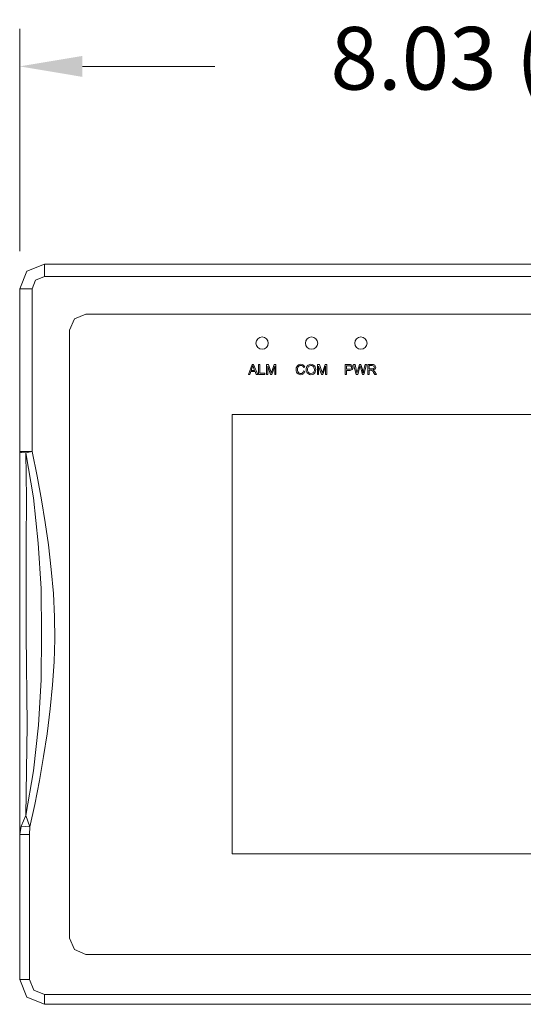
# Model space of a CAD drawing. Units: inches. Extents: x 2.84 to 9.1, y 4.8 to 6.47.
# Drawn here: x 2.84 to 3.65, y 4.8 to 6.37 of the extents above; entities that cross this region are included whole.
import ezdxf

# ---------------------------------------------------------------- set-up
doc = ezdxf.new("R2010")
doc.units = ezdxf.units.IN
doc.header["$MEASUREMENT"] = 0
doc.layers.add('306', color=7, linetype='Continuous')
doc.styles.add('SIMPLEX', font='romans.shx')

msp = doc.modelspace()

# ---------------------------------------------------------------- linework, layer by layer
at = {"layer": '306', "lineweight": 0}
for p, q in [((2.8435, 6.0021), (2.8435, 6.357)), ((2.9435, 6.297), (3.1549, 6.297)), ((2.883, 5.9815), (4.4103, 5.9815)), ((2.883, 5.9618), (2.883, 5.9815)), ((4.4103, 5.9618), (2.883, 5.9618)), ((2.8632, 5.9421), (2.8435, 5.9421)), ((2.8435, 5.6824), (2.8435, 5.9421)), ((2.8632, 5.9421), (2.8632, 5.6824)), ((2.9488, 5.9018), (4.3444, 5.9018)), ((2.9228, 4.9057), (2.9228, 5.8762)), ((2.9228, 4.9057), (2.9228, 5.8762)), ((3.1821, 5.7415), (4.1111, 5.7415)), ((3.1821, 5.7415), (3.1821, 5.0404)), ((2.8435, 5.6824), (2.8632, 5.6824)), ((2.8435, 5.0714), (2.8435, 5.6824)), ((2.8532, 5.6803), (2.8632, 5.6824)), ((2.8456, 5.0849), (2.8532, 5.1016)), ((2.8435, 5.0714), (2.8456, 5.0849)), ((2.8595, 5.0836), (2.8456, 5.0849)), ((2.8595, 5.0836), (2.8591, 5.0714)), ((2.8435, 4.8398), (2.8435, 5.0714)), ((2.8591, 5.0714), (2.8435, 5.0714)), ((2.8591, 5.0714), (2.8591, 4.8398)), ((3.1821, 5.0404), (4.1111, 5.0404)), ((4.3444, 4.8797), (2.9488, 4.8797)), ((2.8435, 4.8398), (2.8591, 4.8398)), ((2.883, 4.8159), (4.4103, 4.8159)), ((2.883, 4.8004), (2.883, 4.8159)), ((4.4103, 4.8004), (2.883, 4.8004))]:
    msp.add_line(p, q, dxfattribs=at)
for points in [[(2.883, 5.9815), (2.8549, 5.9702), (2.8435, 5.9421)], [(2.883, 5.9618), (2.8687, 5.9559), (2.8632, 5.9421)], [(2.9488, 5.9018), (2.9308, 5.8943), (2.9228, 5.8762)], [(2.8435, 5.6824), (2.846, 5.6811), (2.8532, 5.6803)], [(2.8532, 5.1016), (2.8653, 5.173), (2.8733, 5.2456), (2.8775, 5.3182), (2.8784, 5.3907), (2.8775, 5.4638), (2.8729, 5.5363), (2.8653, 5.6085), (2.8532, 5.6803)], [(2.8532, 5.6803), (2.8544, 5.6081), (2.854, 5.5359), (2.8536, 5.3907), (2.8553, 5.246), (2.8532, 5.1016), (2.8595, 5.0836)], [(2.8632, 5.6824), (2.8712, 5.6433), (2.8784, 5.6052), (2.8842, 5.5691), (2.8897, 5.5338), (2.8939, 5.4944), (2.8972, 5.4558), (2.8989, 5.4189), (2.8993, 5.3828), (2.8985, 5.3471), (2.896, 5.3102), (2.8922, 5.272), (2.8872, 5.2321), (2.8817, 5.1956), (2.875, 5.1574), (2.8674, 5.1193), (2.8595, 5.0836)], [(2.9228, 4.9057), (2.9308, 4.8876), (2.9488, 4.8797)], [(2.8435, 4.8398), (2.8549, 4.8117), (2.883, 4.8004)], [(2.8591, 4.8398), (2.8662, 4.823), (2.883, 4.8159)]]:
    msp.add_lwpolyline(points, dxfattribs=at)
at = {"layer": '306', "linetype": 'Continuous', "lineweight": 0}
for points in [[(3.2082, 5.8054), (3.2143, 5.8213), (3.2166, 5.8213), (3.2231, 5.8054), (3.2207, 5.8054), (3.2188, 5.8102), (3.2121, 5.8102), (3.2104, 5.8054)], [(3.2246, 5.8054), (3.2246, 5.8213), (3.2267, 5.8213), (3.2267, 5.8073), (3.2346, 5.8073), (3.2346, 5.8054)]]:
    msp.add_lwpolyline(points, close=True, dxfattribs=at)
for points, knots in [([(3.24, 5.8555), (3.24, 5.8501), (3.2356, 5.8457), (3.2302, 5.8457), (3.2302, 5.8457), (3.2302, 5.8457), (3.2302, 5.8457), (3.2248, 5.8457), (3.2203, 5.8501), (3.2203, 5.8555), (3.2203, 5.8555), (3.2203, 5.8555), (3.2203, 5.8555), (3.2203, 5.8609), (3.2248, 5.8654), (3.2302, 5.8654), (3.2302, 5.8654), (3.2302, 5.8654), (3.2302, 5.8654), (3.2356, 5.8654), (3.24, 5.8609), (3.24, 5.8555), (3.24, 5.8555), (3.24, 5.8555), (3.24, 5.8555)], [0, 0, 0, 0, 1, 1, 1, 2, 2, 2, 3, 3, 3, 4, 4, 4, 5, 5, 5, 6, 6, 6, 7, 7, 7, 8, 8, 8, 8]), ([(3.24, 5.8555), (3.24, 5.8501), (3.2356, 5.8457), (3.2302, 5.8457), (3.2302, 5.8457), (3.2302, 5.8457), (3.2302, 5.8457), (3.2248, 5.8457), (3.2203, 5.8501), (3.2203, 5.8555), (3.2203, 5.8555), (3.2203, 5.8555), (3.2203, 5.8555), (3.2203, 5.8609), (3.2248, 5.8654), (3.2302, 5.8654), (3.2302, 5.8654), (3.2302, 5.8654), (3.2302, 5.8654), (3.2356, 5.8654), (3.24, 5.8609), (3.24, 5.8555), (3.24, 5.8555), (3.24, 5.8555), (3.24, 5.8555)], [0, 0, 0, 0, 1, 1, 1, 2, 2, 2, 3, 3, 3, 4, 4, 4, 5, 5, 5, 6, 6, 6, 7, 7, 7, 8, 8, 8, 8]), ([(3.3188, 5.8555), (3.3188, 5.8501), (3.3143, 5.8457), (3.3089, 5.8457), (3.3089, 5.8457), (3.3089, 5.8457), (3.3089, 5.8457), (3.3035, 5.8457), (3.2991, 5.8501), (3.2991, 5.8555), (3.2991, 5.8555), (3.2991, 5.8555), (3.2991, 5.8555), (3.2991, 5.8609), (3.3035, 5.8654), (3.3089, 5.8654), (3.3089, 5.8654), (3.3089, 5.8654), (3.3089, 5.8654), (3.3143, 5.8654), (3.3188, 5.8609), (3.3188, 5.8555), (3.3188, 5.8555), (3.3188, 5.8555), (3.3188, 5.8555)], [0, 0, 0, 0, 1, 1, 1, 2, 2, 2, 3, 3, 3, 4, 4, 4, 5, 5, 5, 6, 6, 6, 7, 7, 7, 8, 8, 8, 8]), ([(3.3188, 5.8555), (3.3188, 5.8501), (3.3143, 5.8457), (3.3089, 5.8457), (3.3089, 5.8457), (3.3089, 5.8457), (3.3089, 5.8457), (3.3035, 5.8457), (3.2991, 5.8501), (3.2991, 5.8555), (3.2991, 5.8555), (3.2991, 5.8555), (3.2991, 5.8555), (3.2991, 5.8609), (3.3035, 5.8654), (3.3089, 5.8654), (3.3089, 5.8654), (3.3089, 5.8654), (3.3089, 5.8654), (3.3143, 5.8654), (3.3188, 5.8609), (3.3188, 5.8555), (3.3188, 5.8555), (3.3188, 5.8555), (3.3188, 5.8555)], [0, 0, 0, 0, 1, 1, 1, 2, 2, 2, 3, 3, 3, 4, 4, 4, 5, 5, 5, 6, 6, 6, 7, 7, 7, 8, 8, 8, 8]), ([(3.3975, 5.8555), (3.3975, 5.8501), (3.3931, 5.8457), (3.3877, 5.8457), (3.3877, 5.8457), (3.3877, 5.8457), (3.3877, 5.8457), (3.3823, 5.8457), (3.3778, 5.8501), (3.3778, 5.8555), (3.3778, 5.8555), (3.3778, 5.8555), (3.3778, 5.8555), (3.3778, 5.8609), (3.3823, 5.8654), (3.3877, 5.8654), (3.3877, 5.8654), (3.3877, 5.8654), (3.3877, 5.8654), (3.3931, 5.8654), (3.3975, 5.8609), (3.3975, 5.8555), (3.3975, 5.8555), (3.3975, 5.8555), (3.3975, 5.8555)], [0, 0, 0, 0, 1, 1, 1, 2, 2, 2, 3, 3, 3, 4, 4, 4, 5, 5, 5, 6, 6, 6, 7, 7, 7, 8, 8, 8, 8]), ([(3.3975, 5.8555), (3.3975, 5.8501), (3.3931, 5.8457), (3.3877, 5.8457), (3.3877, 5.8457), (3.3877, 5.8457), (3.3877, 5.8457), (3.3823, 5.8457), (3.3778, 5.8501), (3.3778, 5.8555), (3.3778, 5.8555), (3.3778, 5.8555), (3.3778, 5.8555), (3.3778, 5.8609), (3.3823, 5.8654), (3.3877, 5.8654), (3.3877, 5.8654), (3.3877, 5.8654), (3.3877, 5.8654), (3.3931, 5.8654), (3.3975, 5.8609), (3.3975, 5.8555), (3.3975, 5.8555), (3.3975, 5.8555), (3.3975, 5.8555)], [0, 0, 0, 0, 1, 1, 1, 2, 2, 2, 3, 3, 3, 4, 4, 4, 5, 5, 5, 6, 6, 6, 7, 7, 7, 8, 8, 8, 8]), ([(3.2127, 5.8119), (3.2127, 5.8119), (3.2182, 5.8119), (3.2182, 5.8119), (3.2182, 5.8119), (3.2165, 5.8163), (3.2165, 5.8163), (3.216, 5.8177), (3.2156, 5.8188), (3.2153, 5.8196), (3.2151, 5.8186), (3.2149, 5.8176), (3.2145, 5.8166), (3.2145, 5.8166), (3.2127, 5.8119), (3.2127, 5.8119)], [0, 0, 0, 0, 1, 1, 1, 2, 2, 2, 3, 3, 3, 4, 4, 4, 5, 5, 5, 5]), ([(3.237, 5.8054), (3.237, 5.8054), (3.237, 5.8213), (3.237, 5.8213), (3.237, 5.8213), (3.2402, 5.8213), (3.2402, 5.8213), (3.2402, 5.8213), (3.2439, 5.81), (3.2439, 5.81), (3.2443, 5.809), (3.2445, 5.8082), (3.2447, 5.8077), (3.2449, 5.8083), (3.2452, 5.8091), (3.2456, 5.8102), (3.2456, 5.8102), (3.2494, 5.8213), (3.2494, 5.8213), (3.2494, 5.8213), (3.2522, 5.8213), (3.2522, 5.8213), (3.2522, 5.8213), (3.2522, 5.8054), (3.2522, 5.8054), (3.2522, 5.8054), (3.2502, 5.8054), (3.2502, 5.8054), (3.2502, 5.8054), (3.2502, 5.8187), (3.2502, 5.8187), (3.2502, 5.8187), (3.2455, 5.8054), (3.2455, 5.8054), (3.2455, 5.8054), (3.2436, 5.8054), (3.2436, 5.8054), (3.2436, 5.8054), (3.239, 5.8189), (3.239, 5.8189), (3.239, 5.8189), (3.239, 5.8054), (3.239, 5.8054), (3.239, 5.8054), (3.237, 5.8054), (3.237, 5.8054)], [0, 0, 0, 0, 1, 1, 1, 2, 2, 2, 3, 3, 3, 4, 4, 4, 5, 5, 5, 6, 6, 6, 7, 7, 7, 8, 8, 8, 9, 9, 9, 10, 10, 10, 11, 11, 11, 12, 12, 12, 13, 13, 13, 14, 14, 14, 15, 15, 15, 15]), ([(3.2963, 5.811), (3.2963, 5.811), (3.2984, 5.8104), (3.2984, 5.8104), (3.298, 5.8087), (3.2972, 5.8074), (3.2961, 5.8065), (3.2949, 5.8056), (3.2935, 5.8051), (3.2919, 5.8051), (3.2901, 5.8051), (3.2888, 5.8055), (3.2877, 5.8062), (3.2866, 5.8069), (3.2858, 5.8079), (3.2852, 5.8092), (3.2847, 5.8105), (3.2844, 5.8119), (3.2844, 5.8135), (3.2844, 5.8151), (3.2847, 5.8166), (3.2853, 5.8178), (3.286, 5.819), (3.2869, 5.82), (3.288, 5.8206), (3.2892, 5.8212), (3.2905, 5.8216), (3.2919, 5.8216), (3.2935, 5.8216), (3.2948, 5.8212), (3.2959, 5.8203), (3.297, 5.8195), (3.2977, 5.8184), (3.2982, 5.8169), (3.2982, 5.8169), (3.2961, 5.8164), (3.2961, 5.8164), (3.2957, 5.8176), (3.2952, 5.8184), (3.2945, 5.819), (3.2938, 5.8195), (3.2929, 5.8198), (3.2918, 5.8198), (3.2906, 5.8198), (3.2896, 5.8195), (3.2888, 5.8189), (3.288, 5.8183), (3.2874, 5.8175), (3.2871, 5.8165), (3.2867, 5.8155), (3.2866, 5.8145), (3.2866, 5.8135), (3.2866, 5.8121), (3.2868, 5.8109), (3.2871, 5.8099), (3.2875, 5.8089), (3.2882, 5.8082), (3.289, 5.8077), (3.2898, 5.8072), (3.2907, 5.8069), (3.2917, 5.8069), (3.2929, 5.8069), (3.2939, 5.8072), (3.2947, 5.8079), (3.2955, 5.8086), (3.2961, 5.8096), (3.2963, 5.811)], [0, 0, 0, 0, 1, 1, 1, 2, 2, 2, 3, 3, 3, 4, 4, 4, 5, 5, 5, 6, 6, 6, 7, 7, 7, 8, 8, 8, 9, 9, 9, 10, 10, 10, 11, 11, 11, 12, 12, 12, 13, 13, 13, 14, 14, 14, 15, 15, 15, 16, 16, 16, 17, 17, 17, 18, 18, 18, 19, 19, 19, 20, 20, 20, 21, 21, 21, 22, 22, 22, 22]), ([(3.3004, 5.8131), (3.3004, 5.8158), (3.3011, 5.8178), (3.3025, 5.8193), (3.304, 5.8208), (3.3058, 5.8216), (3.308, 5.8216), (3.3095, 5.8216), (3.3108, 5.8212), (3.312, 5.8205), (3.3132, 5.8198), (3.3141, 5.8188), (3.3147, 5.8176), (3.3153, 5.8163), (3.3156, 5.8149), (3.3156, 5.8133), (3.3156, 5.8117), (3.3153, 5.8103), (3.3146, 5.809), (3.314, 5.8077), (3.3131, 5.8067), (3.3119, 5.8061), (3.3107, 5.8054), (3.3094, 5.8051), (3.308, 5.8051), (3.3065, 5.8051), (3.3052, 5.8055), (3.304, 5.8062), (3.3028, 5.8069), (3.3019, 5.8079), (3.3013, 5.8092), (3.3007, 5.8104), (3.3004, 5.8117), (3.3004, 5.8131)], [0, 0, 0, 0, 1, 1, 1, 2, 2, 2, 3, 3, 3, 4, 4, 4, 5, 5, 5, 6, 6, 6, 7, 7, 7, 8, 8, 8, 9, 9, 9, 10, 10, 10, 11, 11, 11, 11]), ([(3.3026, 5.8131), (3.3026, 5.8112), (3.3031, 5.8097), (3.3041, 5.8086), (3.3052, 5.8075), (3.3064, 5.8069), (3.308, 5.8069), (3.3096, 5.8069), (3.3109, 5.8075), (3.3119, 5.8086), (3.3129, 5.8097), (3.3135, 5.8113), (3.3135, 5.8133), (3.3135, 5.8146), (3.3132, 5.8157), (3.3128, 5.8167), (3.3124, 5.8177), (3.3117, 5.8184), (3.3109, 5.8189), (3.31, 5.8195), (3.3091, 5.8197), (3.308, 5.8197), (3.3065, 5.8197), (3.3053, 5.8192), (3.3042, 5.8182), (3.3031, 5.8172), (3.3026, 5.8155), (3.3026, 5.8131)], [0, 0, 0, 0, 1, 1, 1, 2, 2, 2, 3, 3, 3, 4, 4, 4, 5, 5, 5, 6, 6, 6, 7, 7, 7, 8, 8, 8, 9, 9, 9, 9]), ([(3.3182, 5.8054), (3.3182, 5.8054), (3.3182, 5.8213), (3.3182, 5.8213), (3.3182, 5.8213), (3.3214, 5.8213), (3.3214, 5.8213), (3.3214, 5.8213), (3.3252, 5.81), (3.3252, 5.81), (3.3255, 5.809), (3.3258, 5.8082), (3.326, 5.8077), (3.3261, 5.8082), (3.3264, 5.8091), (3.3268, 5.8102), (3.3268, 5.8102), (3.3306, 5.8213), (3.3306, 5.8213), (3.3306, 5.8213), (3.3335, 5.8213), (3.3335, 5.8213), (3.3335, 5.8213), (3.3335, 5.8054), (3.3335, 5.8054), (3.3335, 5.8054), (3.3314, 5.8054), (3.3314, 5.8054), (3.3314, 5.8054), (3.3314, 5.8187), (3.3314, 5.8187), (3.3314, 5.8187), (3.3268, 5.8054), (3.3268, 5.8054), (3.3268, 5.8054), (3.3249, 5.8054), (3.3249, 5.8054), (3.3249, 5.8054), (3.3203, 5.8189), (3.3203, 5.8189), (3.3203, 5.8189), (3.3203, 5.8054), (3.3203, 5.8054), (3.3203, 5.8054), (3.3182, 5.8054), (3.3182, 5.8054)], [0, 0, 0, 0, 1, 1, 1, 2, 2, 2, 3, 3, 3, 4, 4, 4, 5, 5, 5, 6, 6, 6, 7, 7, 7, 8, 8, 8, 9, 9, 9, 10, 10, 10, 11, 11, 11, 12, 12, 12, 13, 13, 13, 14, 14, 14, 15, 15, 15, 15]), ([(3.3627, 5.8054), (3.3627, 5.8054), (3.3627, 5.8213), (3.3627, 5.8213), (3.3627, 5.8213), (3.3687, 5.8213), (3.3687, 5.8213), (3.3698, 5.8213), (3.3706, 5.8212), (3.3712, 5.8211), (3.3719, 5.821), (3.3726, 5.8207), (3.3731, 5.8204), (3.3737, 5.82), (3.3741, 5.8195), (3.3744, 5.8188), (3.3747, 5.8182), (3.3749, 5.8175), (3.3749, 5.8167), (3.3749, 5.8153), (3.3744, 5.8142), (3.3736, 5.8132), (3.3727, 5.8123), (3.3712, 5.8118), (3.3689, 5.8118), (3.3689, 5.8118), (3.3649, 5.8118), (3.3649, 5.8118), (3.3649, 5.8118), (3.3649, 5.8054), (3.3649, 5.8054), (3.3649, 5.8054), (3.3627, 5.8054), (3.3627, 5.8054)], [0, 0, 0, 0, 1, 1, 1, 2, 2, 2, 3, 3, 3, 4, 4, 4, 5, 5, 5, 6, 6, 6, 7, 7, 7, 8, 8, 8, 9, 9, 9, 10, 10, 10, 11, 11, 11, 11]), ([(3.3649, 5.8137), (3.3649, 5.8137), (3.369, 5.8137), (3.369, 5.8137), (3.3703, 5.8137), (3.3713, 5.814), (3.3719, 5.8145), (3.3724, 5.815), (3.3727, 5.8157), (3.3727, 5.8166), (3.3727, 5.8173), (3.3725, 5.8178), (3.3722, 5.8183), (3.3719, 5.8188), (3.3714, 5.8191), (3.3709, 5.8192), (3.3705, 5.8193), (3.3699, 5.8194), (3.3689, 5.8194), (3.3689, 5.8194), (3.3649, 5.8194), (3.3649, 5.8194), (3.3649, 5.8194), (3.3649, 5.8137), (3.3649, 5.8137)], [0, 0, 0, 0, 1, 1, 1, 2, 2, 2, 3, 3, 3, 4, 4, 4, 5, 5, 5, 6, 6, 6, 7, 7, 7, 8, 8, 8, 8]), ([(3.3803, 5.8054), (3.3803, 5.8054), (3.3761, 5.8213), (3.3761, 5.8213), (3.3761, 5.8213), (3.3783, 5.8213), (3.3783, 5.8213), (3.3783, 5.8213), (3.3807, 5.8109), (3.3807, 5.8109), (3.381, 5.8098), (3.3812, 5.8087), (3.3814, 5.8076), (3.3818, 5.8093), (3.382, 5.8103), (3.3821, 5.8105), (3.3821, 5.8105), (3.3852, 5.8213), (3.3852, 5.8213), (3.3852, 5.8213), (3.3877, 5.8213), (3.3877, 5.8213), (3.3877, 5.8213), (3.39, 5.8132), (3.39, 5.8132), (3.3905, 5.8112), (3.391, 5.8094), (3.3912, 5.8076), (3.3914, 5.8086), (3.3917, 5.8097), (3.392, 5.811), (3.392, 5.811), (3.3945, 5.8213), (3.3945, 5.8213), (3.3945, 5.8213), (3.3966, 5.8213), (3.3966, 5.8213), (3.3966, 5.8213), (3.3923, 5.8054), (3.3923, 5.8054), (3.3923, 5.8054), (3.3902, 5.8054), (3.3902, 5.8054), (3.3902, 5.8054), (3.3869, 5.8175), (3.3869, 5.8175), (3.3866, 5.8185), (3.3864, 5.8191), (3.3864, 5.8194), (3.3862, 5.8186), (3.386, 5.818), (3.3859, 5.8175), (3.3859, 5.8175), (3.3825, 5.8054), (3.3825, 5.8054), (3.3825, 5.8054), (3.3803, 5.8054), (3.3803, 5.8054)], [0, 0, 0, 0, 1, 1, 1, 2, 2, 2, 3, 3, 3, 4, 4, 4, 5, 5, 5, 6, 6, 6, 7, 7, 7, 8, 8, 8, 9, 9, 9, 10, 10, 10, 11, 11, 11, 12, 12, 12, 13, 13, 13, 14, 14, 14, 15, 15, 15, 16, 16, 16, 17, 17, 17, 18, 18, 18, 19, 19, 19, 19]), ([(3.3986, 5.8054), (3.3986, 5.8054), (3.3986, 5.8213), (3.3986, 5.8213), (3.3986, 5.8213), (3.4056, 5.8213), (3.4056, 5.8213), (3.4071, 5.8213), (3.4081, 5.8211), (3.4089, 5.8208), (3.4096, 5.8206), (3.4102, 5.8201), (3.4106, 5.8193), (3.4111, 5.8186), (3.4113, 5.8178), (3.4113, 5.8169), (3.4113, 5.8158), (3.4109, 5.8149), (3.4102, 5.8141), (3.4095, 5.8133), (3.4084, 5.8128), (3.4068, 5.8126), (3.4074, 5.8123), (3.4078, 5.8121), (3.4081, 5.8118), (3.4087, 5.8113), (3.4093, 5.8106), (3.4098, 5.8097), (3.4098, 5.8097), (3.4126, 5.8054), (3.4126, 5.8054), (3.4126, 5.8054), (3.41, 5.8054), (3.41, 5.8054), (3.41, 5.8054), (3.4079, 5.8087), (3.4079, 5.8087), (3.4072, 5.8096), (3.4067, 5.8104), (3.4063, 5.8109), (3.4059, 5.8114), (3.4056, 5.8117), (3.4053, 5.8119), (3.405, 5.8121), (3.4046, 5.8123), (3.4043, 5.8124), (3.4041, 5.8124), (3.4037, 5.8124), (3.4031, 5.8124), (3.4031, 5.8124), (3.4007, 5.8124), (3.4007, 5.8124), (3.4007, 5.8124), (3.4007, 5.8054), (3.4007, 5.8054), (3.4007, 5.8054), (3.3986, 5.8054), (3.3986, 5.8054)], [0, 0, 0, 0, 1, 1, 1, 2, 2, 2, 3, 3, 3, 4, 4, 4, 5, 5, 5, 6, 6, 6, 7, 7, 7, 8, 8, 8, 9, 9, 9, 10, 10, 10, 11, 11, 11, 12, 12, 12, 13, 13, 13, 14, 14, 14, 15, 15, 15, 16, 16, 16, 17, 17, 17, 18, 18, 18, 19, 19, 19, 19]), ([(3.4007, 5.8143), (3.4007, 5.8143), (3.4052, 5.8143), (3.4052, 5.8143), (3.4062, 5.8143), (3.4069, 5.8144), (3.4075, 5.8146), (3.408, 5.8148), (3.4084, 5.8151), (3.4087, 5.8155), (3.409, 5.816), (3.4091, 5.8164), (3.4091, 5.8169), (3.4091, 5.8177), (3.4089, 5.8183), (3.4083, 5.8188), (3.4078, 5.8193), (3.4069, 5.8195), (3.4057, 5.8195), (3.4057, 5.8195), (3.4007, 5.8195), (3.4007, 5.8195), (3.4007, 5.8195), (3.4007, 5.8143), (3.4007, 5.8143)], [0, 0, 0, 0, 1, 1, 1, 2, 2, 2, 3, 3, 3, 4, 4, 4, 5, 5, 5, 6, 6, 6, 7, 7, 7, 8, 8, 8, 8])]:
    msp.add_open_spline(points, degree=3, knots=knots, dxfattribs=at)
at = {"layer": '306', "lineweight": 0}
msp.add_solid([(2.9435, 6.3137), (2.9435, 6.2803), (2.8435, 6.297)], dxfattribs=at)

# ---------------------------------------------------------------- texts
at = {"layer": '306', "lineweight": 0, "insert": (3.6466, 6.297), "char_height": 0.1, "attachment_point": 5, "style": 'SIMPLEX'}
msp.add_mtext('8.03 (204)', dxfattribs=at)

doc.saveas('drawing.dxf')
